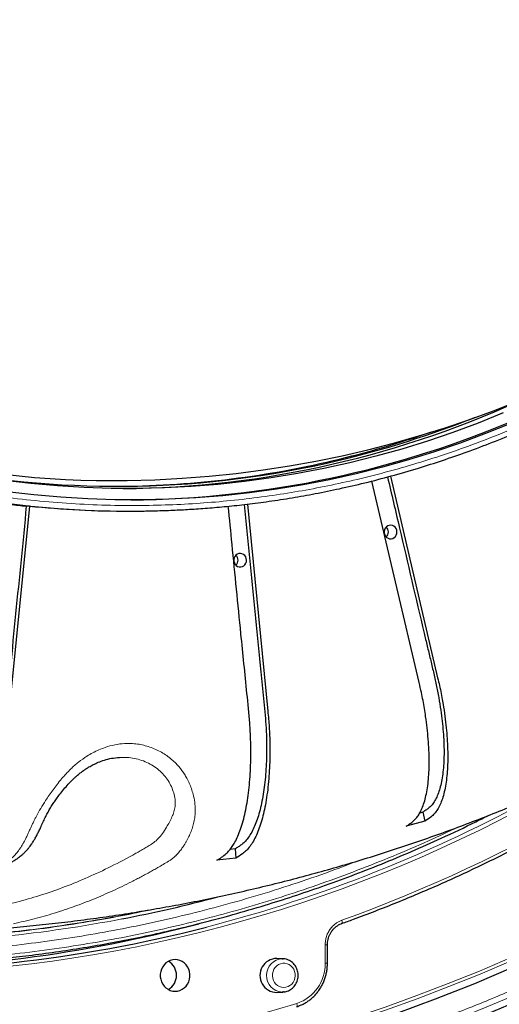
# Model space of a CAD drawing. Units: millimetres. Extents: x 21 to 201, y 9 to 287.
# Drawn here: x 146 to 152, y 86 to 98 of the extents above; entities that cross this region are included whole.
import ezdxf

# ---------------------------------------------------------------- set-up
doc = ezdxf.new("R2010")
doc.units = ezdxf.units.MM

msp = doc.modelspace()

# ---------------------------------------------------------------- linework, layer by layer
at = {"color": 7, "linetype": 'Continuous', "lineweight": 25}
for p, q in [((151.310112, 89.659156), (150.713714, 92.20469)), ((150.948277, 92.266449), (151.544569, 89.721364)), ((149.14074, 91.912677), (149.398734, 89.300499)), ((146.387472, 91.888713), (146.129191, 89.27362)), ((146.387472, 91.888713), (146.348384, 91.888713)), ((147.643807, 91.824794), (147.668237, 91.824794)), ((151.356411, 88.021937), (151.317808, 88.011694)), ((151.356411, 88.021937), (151.383041, 87.908274)), ((151.383041, 87.908274), (151.148584, 87.846066)), ((148.984449, 87.55864), (148.921615, 87.551612)), ((148.984449, 87.55864), (148.995956, 87.44214)), ((148.995956, 87.44214), (148.755644, 87.415261)), ((150.151664, 86.114412), (150.151664, 86.346069)), ((149.591358, 86.171759), (149.513021, 86.175762)), ((149.581882, 86.172001), (149.591358, 86.171759)), ((149.513021, 85.747684), (149.591358, 85.751686))]:
    msp.add_line(p, q, dxfattribs=at)
at = {"color": 8, "linetype": 'Continuous', "lineweight": 18}
for p, q in [((150.123465, 86.114412), (150.123465, 86.346069)), ((150.123465, 86.346069), (150.151664, 86.346069)), ((150.123465, 86.114412), (150.151664, 86.114412))]:
    msp.add_line(p, q, dxfattribs=at)
at = {"color": 7, "linetype": 'Continuous', "lineweight": 25, "flags": 128}
for points in [[(152.371906, 93.065775), (152.056084, 92.938442), (151.737239, 92.81995), (151.415588, 92.710381), (151.091352, 92.60981), (150.764753, 92.518305), (150.436016, 92.43593), (150.105364, 92.362741), (149.773026, 92.298787), (149.439228, 92.244114), (149.1042, 92.198757), (148.768171, 92.162749), (148.431372, 92.136115), (148.094032, 92.118871), (147.756384, 92.111031), (147.418659, 92.112599), (147.081089, 92.123575), (146.743904, 92.14395), (146.407335, 92.173712), (146.071614, 92.212839)], [(152.469966, 92.932859), (152.150858, 92.8042), (151.828694, 92.684476), (151.503696, 92.573766), (151.176086, 92.472148), (150.846089, 92.379692), (150.513931, 92.296459), (150.179839, 92.222508), (149.844042, 92.157889), (149.506771, 92.102647), (149.168257, 92.056818), (148.828731, 92.020436), (148.488427, 91.993524), (148.147577, 91.976101), (147.806416, 91.968179), (147.465177, 91.969764), (147.124093, 91.980853), (146.783399, 92.001441), (146.443329, 92.031512), (146.104114, 92.071046)], [(150.932317, 91.645553), (150.913308, 91.638311), (150.89659, 91.626265), (150.883212, 91.610173), (150.874014, 91.591046), (150.869576, 91.570086), (150.870174, 91.54861), (150.875773, 91.527967), (150.886021, 91.509454), (150.900272, 91.494235), (150.917633, 91.483266), (150.937011, 91.477235), (150.95719, 91.476523), (150.976901, 91.481173), (150.994906, 91.490894), (151.010074, 91.505075), (151.021452, 91.522824), (151.028324, 91.543027), (151.030259, 91.564414), (151.027136, 91.585641), (151.01915, 91.605374), (151.006803, 91.622374), (150.990872, 91.635573), (150.972356, 91.64414), (150.95242, 91.647538), (150.932317, 91.645553)], [(149.032591, 91.289083), (149.013582, 91.28184), (148.996864, 91.269794), (148.983486, 91.253702), (148.974288, 91.234576), (148.969849, 91.213615), (148.970448, 91.192139), (148.976047, 91.171496), (148.986295, 91.152984), (149.000546, 91.137764), (149.017906, 91.126795), (149.037285, 91.120765), (149.057464, 91.120052), (149.077175, 91.124703), (149.09518, 91.134424), (149.110348, 91.148604), (149.121726, 91.166353), (149.128598, 91.186556), (149.130533, 91.207943), (149.12741, 91.22917), (149.119424, 91.248903), (149.107077, 91.265903), (149.091145, 91.279102), (149.07263, 91.287669), (149.052694, 91.291067), (149.032591, 91.289083)], [(148.228067, 85.761723), (148.259001, 85.764451), (148.289091, 85.772559), (148.317516, 85.785828), (148.343501, 85.803895), (148.366338, 85.826267), (148.385403, 85.852333), (148.400176, 85.881384), (148.410255, 85.912626), (148.415364, 85.945207), (148.415364, 85.978239), (148.410255, 86.01082), (148.400176, 86.042062), (148.385403, 86.071112), (148.366338, 86.097179), (148.343501, 86.119551), (148.317516, 86.137618), (148.289091, 86.150886), (148.259001, 86.158995), (148.228067, 86.161723), (148.197134, 86.158995), (148.167044, 86.150886), (148.138618, 86.137618), (148.112633, 86.119551), (148.089796, 86.097179), (148.070731, 86.071112), (148.055958, 86.042062), (148.04588, 86.01082), (148.040771, 85.978239), (148.040771, 85.945207), (148.04588, 85.912626), (148.055958, 85.881384), (148.070731, 85.852333), (148.089796, 85.826267), (148.112633, 85.803895), (148.138618, 85.785828), (148.167044, 85.772559), (148.197134, 85.764451), (148.228067, 85.761723)], [(149.603703, 85.75273), (149.597781, 85.752126), (149.579359, 85.751461)]]:
    msp.add_lwpolyline(points, dxfattribs=at)
at = {"color": 8, "linetype": 'Continuous', "lineweight": 18, "flags": 128}
for points in [[(147.785056, 91.825345), (147.783157, 91.825327), (147.438404, 91.826928), (147.093808, 91.838132), (146.749605, 91.858932), (146.406032, 91.889313), (146.063324, 91.929254)], [(150.333345, 86.617028), (150.334202, 86.617432), (150.336288, 86.619659), (150.337692, 86.623368), (150.338358, 86.628414), (150.338259, 86.634597), (150.337401, 86.641675), (150.335816, 86.64937), (150.333567, 86.65738)], [(149.601084, 85.808578), (149.628319, 85.811346), (149.65457, 85.819548), (149.678887, 85.83289), (149.700393, 85.850887), (149.718309, 85.87289), (149.731988, 85.898104), (149.740937, 85.925618), (149.74483, 85.954436), (149.743528, 85.983518), (149.737078, 86.011811), (149.725713, 86.038295), (149.709843, 86.062011), (149.690043, 86.082102), (149.667027, 86.097843), (149.641628, 86.108664), (149.614764, 86.114174), (149.587405, 86.114174), (149.560541, 86.108664), (149.535142, 86.097843), (149.512126, 86.082102), (149.492326, 86.062011), (149.476456, 86.038295), (149.465091, 86.011811), (149.458641, 85.983518), (149.457339, 85.954436), (149.461232, 85.925618), (149.47018, 85.898104), (149.48386, 85.87289), (149.501776, 85.850887), (149.523282, 85.83289), (149.547599, 85.819548), (149.57385, 85.811346), (149.601084, 85.808578)], [(149.765493, 85.607441), (149.767415, 85.599322), (149.768686, 85.591522), (149.769255, 85.584348), (149.769101, 85.578081), (149.76823, 85.572967), (149.766675, 85.569207), (149.764497, 85.56695), (149.763456, 85.566484)]]:
    msp.add_lwpolyline(points, dxfattribs=at)
at = {"color": 7, "linetype": 'Continuous', "lineweight": 25}
for centre, radius, start, end in [((143.842497, 105.839079), 22, 196.9901796, 57), ((147.414164, 105.839079), 13.628571, 270.8780305, 89.1219695), ((147.568569, 104.61915), 12.651868, 270.4513655, 316.2859266), ((147.45343, 104.391401), 12.180473, 241.5158418, 270.7977024), ((147.484627, 104.357066), 12.246638, 270.4018348, 295.294606), ((147.457248, 104.433108), 12.298461, 283.2862069, 291.7796333), ((147.406827, 104.404332), 12.268569, 283.2797685, 289.324276), ((143.842497, 105.839079), 21.58461, 277.3137389, 322.6862611), ((147.497489, 104.255761), 12.116614, 259.1179957, 283.29374), ((147.43702, 104.268845), 12.129769, 270.1459114, 283.2879712), ((147.606611, 104.225662), 12.400946, 263.2391414, 264.1766249), ((147.64393, 104.205885), 12.381091, 264.1754837, 269.9994286), ((150.833805, 91.561871), 0.089131, 314.2537482, 45.7462518), ((148.934079, 91.2054), 0.089131, 314.2537482, 45.7462518), ((144.27231, 103.711128), 17.349594, 280.9006403, 285.0216878), ((144.241668, 103.571404), 17.555048, 268.126249, 284.4596346), ((144.058455, 103.586448), 17.551674, 270.0127701, 284.7521729), ((148.040732, 85.961723), 0.205158, 299.7589629, 60.2410371), ((149.512786, 85.961723), 0.214039, 89.9370492, 270.0629508)]:
    msp.add_arc(centre, radius, start, end, dxfattribs=at)
at = {"color": 8, "linetype": 'Continuous', "lineweight": 18}
for centre, radius, start, end in [((143.842497, 105.839079), 21.499828, 197.3978939, 57), ((143.842497, 105.839079), 21.461374, 197.4300648, 57), ((143.842497, 105.839079), 21.916443, 277.2980751, 322.7019249), ((143.982665, 104.266778), 18.719638, 289.8320476, 310.7530223), ((144.216886, 103.797758), 17.825928, 272.7170876, 300.5147055), ((144.139166, 103.945381), 17.942774, 284.4783929, 298.8891392), ((144.292814, 103.597881), 17.234513, 270.9201759, 280.9048995), ((149.592366, 85.961661), 0.210602, 92.8535624, 266.4592157), ((149.599425, 86.104569), 0.524133, 288.472148, 1.0760236), ((144.220247, 103.591433), 18.819503, 282.748098, 287.1368015)]:
    msp.add_arc(centre, radius, start, end, dxfattribs=at)
for points, knots in [([(150.528458, 92.226724), (150.405443, 92.198839), (150.159473, 92.143084), (149.787834, 92.073828), (149.410941, 92.014609), (149.028334, 91.966807), (148.640368, 91.930668), (148.248127, 91.906653), (147.838146, 91.894685), (147.410745, 91.896796), (146.966175, 91.914974), (146.518718, 91.949519), (146.068906, 92.000901), (145.625448, 92.068149), (145.189362, 92.150426), (144.761031, 92.247062), (144.333737, 92.35948), (143.908014, 92.487782), (143.484435, 92.632147), (143.064223, 92.792311), (142.647911, 92.968226), (142.236072, 93.159918), (141.829938, 93.366916), (141.430007, 93.589018), (141.036819, 93.826096), (140.651556, 94.077479), (140.274649, 94.342818), (139.906571, 94.621842), (139.548402, 94.913703), (139.200475, 95.217929), (138.863167, 95.534122), (138.537411, 95.861301), (138.223421, 96.198898), (137.921458, 96.546416), (137.632274, 96.902793), (137.355954, 97.267398), (137.092632, 97.63967), (136.846145, 98.013541), (136.615911, 98.387964), (136.401385, 98.762004), (136.199487, 99.140297), (136.010301, 99.521878), (135.83371, 99.906196), (135.669651, 100.29288), (135.51316, 100.693647), (135.365308, 101.108544), (135.227691, 101.536536), (135.104479, 101.964278), (134.995313, 102.391202), (134.902011, 102.807797), (134.823112, 103.214082), (134.757434, 103.609431), (134.701947, 104.010545), (134.656985, 104.41769), (134.623037, 104.830557), (134.600468, 105.24797), (134.589223, 105.684264), (134.591206, 106.139094), (134.608288, 106.612196), (134.640749, 107.088369), (134.689033, 107.56705), (134.752225, 108.038967), (134.82954, 108.50304), (134.920348, 108.958861), (135.025986, 109.413578), (135.146551, 109.866622), (135.28221, 110.317386), (135.432715, 110.764566), (135.59802, 111.207596), (135.778152, 111.645866), (135.972667, 112.078065), (136.181374, 112.503663), (136.404155, 112.922085), (136.640377, 113.332073), (136.889714, 113.733169), (137.151911, 114.124869), (137.426171, 114.506025), (137.71205, 114.876281), (138.009174, 115.235236), (138.316622, 115.581899), (138.63386, 115.916041), (138.96042, 116.237382), (139.295304, 116.545126), (139.637921, 116.839179), (139.987742, 117.119401), (140.339066, 117.381706), (140.690908, 117.626717), (141.042391, 117.85501), (141.397871, 118.069866), (141.756439, 118.271194), (142.117579, 118.459117), (142.480944, 118.633705), (142.857541, 118.800243), (143.24742, 118.957568), (143.649584, 119.104073), (144.051569, 119.234982), (144.452585, 119.351925), (144.722094, 119.418261), (144.856875, 119.451435)], [0, 0, 0, 0, 0.009166833, 0.018329046, 0.027494244, 0.036932513, 0.046403382, 0.05587618, 0.065564962, 0.076292646, 0.087022685, 0.097986378, 0.108985915, 0.11999016, 0.130628877, 0.141260894, 0.151898099, 0.162704989, 0.173504882, 0.184310237, 0.195232227, 0.20614701, 0.217067448, 0.228047911, 0.239021059, 0.249999962, 0.260980425, 0.271953573, 0.282932476, 0.293854466, 0.304769248, 0.315689686, 0.326496577, 0.33729647, 0.348101825, 0.358740542, 0.369372559, 0.380009763, 0.390015552, 0.400015095, 0.410018283, 0.41980806, 0.429560294, 0.439314703, 0.448862609, 0.459280778, 0.469701027, 0.479839602, 0.489918096, 0.500000001, 0.50916721, 0.518329445, 0.52749431, 0.536932513, 0.546403382, 0.55587618, 0.565564962, 0.576292646, 0.587022685, 0.597986378, 0.608985915, 0.61999016, 0.630628877, 0.641260894, 0.651898099, 0.662704989, 0.673504882, 0.684310237, 0.695232227, 0.70614701, 0.717067448, 0.728047911, 0.739021059, 0.749999962, 0.760980425, 0.771953573, 0.782932476, 0.793854466, 0.804769248, 0.815689686, 0.826496577, 0.83729647, 0.848101825, 0.858740542, 0.869372559, 0.880009763, 0.890015552, 0.900015095, 0.910018283, 0.91980806, 0.929560294, 0.939314703, 0.948862609, 0.959280778, 0.969701027, 0.979839241, 0.9899177, 1, 1, 1, 1]), ([(127.973309, 115.23366), (127.91959, 115.128557), (127.778835, 114.853168), (127.567378, 114.399085), (127.337428, 113.873015), (127.122951, 113.340151), (126.932042, 112.824941), (126.762814, 112.328729), (126.613268, 111.852797), (126.475165, 111.372946), (126.349218, 110.891919), (126.235303, 110.410196), (126.133333, 109.928234), (126.042753, 109.443683), (125.961035, 108.940999), (125.889557, 108.420365), (125.829813, 107.882018), (125.784174, 107.343986), (125.752628, 106.809255), (125.734803, 106.278322), (125.730398, 105.749687), (125.739252, 105.225403), (125.761254, 104.69849), (125.796681, 104.169388), (125.846141, 103.636483), (125.908458, 103.110966), (125.983067, 102.5932), (126.069924, 102.081139), (126.167955, 101.579369), (126.276398, 101.088133), (126.394552, 100.60765), (126.52469, 100.128148), (126.667799, 99.646965), (126.824214, 99.164627), (126.993426, 98.68385), (127.175916, 98.203817), (127.365384, 97.740872), (127.560688, 97.294963), (127.758831, 96.869653), (127.968301, 96.44599), (128.189233, 96.024369), (128.421755, 95.605304), (128.663992, 95.192394), (128.929205, 94.764235), (129.218987, 94.322459), (129.535028, 93.868923), (129.864059, 93.424), (130.206772, 92.987007), (130.563054, 92.558561), (130.931846, 92.140284), (131.313321, 91.732109), (131.707212, 91.334557), (132.11329, 90.94821), (132.530297, 90.574378), (132.958241, 90.21309), (133.396755, 89.864799), (133.84513, 89.5302), (134.30267, 89.209814), (134.768887, 88.903929), (135.243331, 88.612899), (135.725284, 88.337154), (136.21383, 88.077095), (136.708432, 87.832895), (137.209091, 87.604517), (137.693248, 87.401392), (138.159531, 87.221295), (138.606761, 87.062153), (139.057674, 86.915187), (139.509691, 86.781157), (139.962362, 86.659931), (140.415259, 86.551417), (140.870588, 86.455024), (141.342956, 86.368061), (141.832193, 86.291996), (142.338073, 86.228417), (142.843658, 86.17985), (143.34614, 86.146279), (143.845054, 86.12731), (144.341809, 86.122623), (144.834474, 86.132045), (145.329611, 86.155459), (145.826804, 86.193156), (146.327571, 86.245806), (146.821412, 86.312067), (147.307916, 86.391669), (147.789251, 86.483342), (148.10801, 86.555842), (148.267431, 86.592101)], [0, 0, 0, 0, 0.007965193, 0.020870257, 0.033731382, 0.046590277, 0.059458076, 0.070598252, 0.081731623, 0.092865414, 0.104006849, 0.114973612, 0.125933896, 0.136894594, 0.147862597, 0.159895006, 0.171920769, 0.183948992, 0.195857086, 0.207587591, 0.219315593, 0.231049539, 0.242494637, 0.254426922, 0.266360786, 0.278142456, 0.289687825, 0.301231384, 0.312781185, 0.323804885, 0.334823603, 0.34584434, 0.357030343, 0.368422224, 0.379811861, 0.391206988, 0.402894186, 0.413425962, 0.423957943, 0.434496244, 0.445295529, 0.456094623, 0.466894051, 0.477700406, 0.49023306, 0.502758537, 0.515287126, 0.527922819, 0.540648501, 0.553372036, 0.566104207, 0.578970621, 0.591829239, 0.604691195, 0.617596255, 0.630526187, 0.643453847, 0.656390549, 0.669325858, 0.682253239, 0.695184007, 0.708089071, 0.720950196, 0.733809092, 0.746676891, 0.757817066, 0.768950437, 0.780084229, 0.791225663, 0.802192426, 0.813152711, 0.824113408, 0.835081411, 0.84711382, 0.859139583, 0.871167806, 0.8830759, 0.894806405, 0.906534408, 0.918268353, 0.929713452, 0.941645736, 0.9535796, 0.965361448, 0.976907047, 0.988450548, 1, 1, 1, 1]), ([(148.245447, 86.697626), (148.094126, 86.66315), (147.791554, 86.594216), (147.334787, 86.506285), (146.874004, 86.429392), (146.406298, 86.364469), (145.932031, 86.31176), (145.453701, 86.271998), (144.970421, 86.24528), (144.498682, 86.232439), (144.038918, 86.232355), (143.595409, 86.243653), (143.148534, 86.266507), (142.69857, 86.301214), (142.245902, 86.348112), (141.794361, 86.406916), (141.320249, 86.481348), (140.824277, 86.573624), (140.307309, 86.686144), (139.792175, 86.814744), (139.278007, 86.959799), (138.765376, 87.121464), (138.2561, 87.299401), (137.750048, 87.493749), (137.247776, 87.704472), (136.749872, 87.931594), (136.257975, 88.174458), (135.772106, 88.433086), (135.292802, 88.707315), (134.82095, 88.996757), (134.357284, 89.300964), (133.902254, 89.619588), (133.456347, 89.952347), (133.020231, 90.298733), (132.59463, 90.658036), (132.179915, 91.029813), (131.776056, 91.41405), (131.400521, 91.793072), (131.052002, 92.164629), (130.729241, 92.526718), (130.415244, 92.897456), (130.11174, 93.274692), (129.818805, 93.657935), (129.536543, 94.046738), (129.263524, 94.442969), (128.991332, 94.859506), (128.72128, 95.296805), (128.454807, 95.755315), (128.201173, 96.219851), (127.961546, 96.687715), (127.735785, 97.158293), (127.523029, 97.632802), (127.323941, 98.10932), (127.135666, 98.594088), (126.958627, 99.086833), (126.792734, 99.589284), (126.641347, 100.090825), (126.504102, 100.590879), (126.380149, 101.091268), (126.270332, 101.587379), (126.174061, 102.078654), (126.090789, 102.564579), (126.018705, 103.05498), (125.95765, 103.552698), (125.908132, 104.057408), (125.870765, 104.566436), (125.845659, 105.080732), (125.833592, 105.582746), (125.833513, 106.072016), (125.844129, 106.543989), (125.865606, 107.019544), (125.898219, 107.498385), (125.942289, 107.980105), (125.997546, 108.460624), (126.06749, 108.965163), (126.154201, 109.492965), (126.259935, 110.043112), (126.380779, 110.591306), (126.517087, 111.138472), (126.669002, 111.684003), (126.83621, 112.225962), (127.018829, 112.764496), (127.216877, 113.298983), (127.430174, 113.828915), (127.65887, 114.352106), (127.868885, 114.803131), (128.008569, 115.076436), (128.061698, 115.180387)], [0, 0, 0, 0, 0.0110245313, 0.0220438184, 0.0330648624, 0.0442511393, 0.0556435289, 0.0670336771, 0.078429318, 0.0901170376, 0.1006492837, 0.1111817384, 0.1217205151, 0.1325202813, 0.1433198581, 0.154119772, 0.1649266145, 0.1774598262, 0.1899858642, 0.2025150178, 0.2151512767, 0.2278775277, 0.2406016337, 0.2533343791, 0.2662013657, 0.2790605599, 0.2919230953, 0.3048287336, 0.3177592428, 0.3306874837, 0.343624769, 0.356560654, 0.3694886146, 0.3824199644, 0.3953256072, 0.4081873064, 0.4210467794, 0.433915159, 0.4450558305, 0.4561896997, 0.4673239913, 0.4784659291, 0.4894331803, 0.5003939549, 0.5113551452, 0.522323643, 0.5343565878, 0.5463828895, 0.5584116535, 0.5703202823, 0.5820513104, 0.5937798394, 0.6055143141, 0.6169599231, 0.6288927415, 0.6408271424, 0.6526093411, 0.6641552252, 0.6756993032, 0.6872496251, 0.6982738159, 0.7092930272, 0.7203142608, 0.7315007655, 0.742893155, 0.7542833033, 0.7656789441, 0.7773666638, 0.7878989099, 0.7984313645, 0.8089701412, 0.8197699074, 0.8305694843, 0.8413693982, 0.8521762407, 0.8647094524, 0.8772354903, 0.889764644, 0.9024009028, 0.9151271539, 0.9278512598, 0.9405840053, 0.9534509919, 0.966310186, 0.9791727214, 0.9920783597, 1, 1, 1, 1]), ([(158.209753, 97.524947), (158.126154, 97.407058), (157.952282, 97.161869), (157.673104, 96.80202), (157.376207, 96.442885), (157.068698, 96.09627), (156.751477, 95.762116), (156.424913, 95.440777), (156.090029, 95.133033), (155.747412, 94.83898), (155.397591, 94.558758), (155.046267, 94.296452), (154.694425, 94.051442), (154.342942, 93.823149), (153.987463, 93.608293), (153.628894, 93.406965), (153.267754, 93.219042), (152.904389, 93.044454), (152.527792, 92.877916), (152.137913, 92.72059), (151.73575, 92.574086), (151.333764, 92.443177), (150.932748, 92.326234), (150.663239, 92.259898), (150.528458, 92.226724)], [0, 0, 0, 0, 0.044522413, 0.092598313, 0.140642489, 0.188711558, 0.236280819, 0.283819278, 0.33138178, 0.37821078, 0.425010292, 0.471832638, 0.515875644, 0.559891163, 0.603922722, 0.6470149, 0.689941823, 0.732878322, 0.774905845, 0.820764051, 0.866631411, 0.911257322, 0.955620209, 1, 1, 1, 1]), ([(161.22008, 92.601831), (161.098538, 92.444846), (160.855522, 92.130965), (160.474912, 91.672979), (160.081989, 91.223835), (159.674666, 90.783591), (159.253414, 90.352586), (158.819204, 89.932298), (158.372186, 89.522956), (157.905139, 89.118501), (157.417706, 88.7202), (156.910527, 88.329983), (156.39124, 87.954128), (155.860293, 87.593086), (155.318446, 87.247522), (154.774959, 86.923009), (154.230893, 86.618975), (153.687212, 86.3349), (153.136099, 86.066387), (152.578567, 85.813825), (152.015177, 85.577356), (151.446005, 85.356974), (150.872431, 85.153139), (150.286209, 84.96297), (149.687624, 84.787375), (149.076383, 84.6272), (148.463754, 84.485332), (147.850332, 84.36203), (147.23564, 84.255366), (146.823587, 84.199145), (146.617499, 84.171027)], [0, 0, 0, 0, 0.034405397, 0.068791365, 0.103183483, 0.137816907, 0.172721343, 0.207617573, 0.24253234, 0.277752883, 0.314677689, 0.351607588, 0.388639243, 0.425756771, 0.462866296, 0.499999975, 0.53544313, 0.570865674, 0.606295579, 0.641673437, 0.676927094, 0.712172268, 0.747436514, 0.78240737, 0.818966563, 0.855530727, 0.891900786, 0.92793201, 0.963955277, 1, 1, 1, 1]), ([(144.337292, 86.614732), (144.42346, 86.635998), (144.594421, 86.678191), (144.848205, 86.760595), (145.069701, 86.844947), (145.259786, 86.927034), (145.413139, 86.999235), (145.532675, 87.059901), (145.601268, 87.096396), (145.625935, 87.109725), (145.632701, 87.113393), (145.639462, 87.117069), (145.64622, 87.120754), (145.652973, 87.124449), (145.659722, 87.128152), (145.691925, 87.145878), (145.747845, 87.177275), (145.825708, 87.222539), (145.898357, 87.266144), (145.965864, 87.307843), (146.028386, 87.347484), (146.083318, 87.382137), (146.130982, 87.414608), (146.171571, 87.447502), (146.208018, 87.483984), (146.239162, 87.521768), (146.265439, 87.558373), (146.286575, 87.591161), (146.301551, 87.616489), (146.310206, 87.631918), (146.313739, 87.638355), (146.315241, 87.641116), (146.315892, 87.642317), (146.316176, 87.642843), (146.316301, 87.643073), (146.316361, 87.643184), (146.321545, 87.652784), (146.330437, 87.669753), (146.341558, 87.692074), (146.348559, 87.706614), (146.355175, 87.720589), (146.365555, 87.74248), (146.381043, 87.77609), (146.399596, 87.816557), (146.418546, 87.857263), (146.437557, 87.897199), (146.456624, 87.936011), (146.485904, 87.993147), (146.529132, 88.070863), (146.584343, 88.160175), (146.637171, 88.239203), (146.685309, 88.307117), (146.736673, 88.375274), (146.791112, 88.442592), (146.848754, 88.507709), (146.919776, 88.580385), (147.006644, 88.657193), (147.100963, 88.724459), (147.187824, 88.774235), (147.265091, 88.810931), (147.357881, 88.847085), (147.465785, 88.87692), (147.575385, 88.891394), (147.670639, 88.892243), (147.752132, 88.884668), (147.831782, 88.869102), (147.909149, 88.846269), (147.983718, 88.816565), (148.05517, 88.78065), (148.122662, 88.738795), (148.184914, 88.69097), (148.236623, 88.64247), (148.279278, 88.595175), (148.314378, 88.55035), (148.346691, 88.502504), (148.378195, 88.448288), (148.407826, 88.387351), (148.434336, 88.319616), (148.458861, 88.239371), (148.477435, 88.148364), (148.484199, 88.055324), (148.479818, 87.972032), (148.467361, 87.898145), (148.448051, 87.828077), (148.422968, 87.760963), (148.398016, 87.707411), (148.376119, 87.66568), (148.358712, 87.634821), (148.3409, 87.605581), (148.323607, 87.579344), (148.306441, 87.55524), (148.288576, 87.531719), (148.273838, 87.513914), (148.262729, 87.501342), (148.256412, 87.49441), (148.249828, 87.487423), (148.242974, 87.480403), (148.235847, 87.473374), (148.225507, 87.463585), (148.210237, 87.45007), (148.188219, 87.432465), (148.14956, 87.404938), (148.094344, 87.37227), (148.030127, 87.335378), (147.969686, 87.300894), (147.913768, 87.269588), (147.856589, 87.238242), (147.798108, 87.206877), (147.738316, 87.175534), (147.619041, 87.114492), (147.439136, 87.027895), (147.197333, 86.923259), (146.951123, 86.82873), (146.700581, 86.745203), (146.445828, 86.672109), (146.274403, 86.63395), (146.188071, 86.614732)], [0, 0, 0, 0, 0.047828523, 0.094895049, 0.141190633, 0.171319694, 0.201107267, 0.227036326, 0.238360573, 0.239628429, 0.240895632, 0.242162182, 0.243428078, 0.244693321, 0.245957909, 0.247221844, 0.262797242, 0.277408729, 0.291056785, 0.303745366, 0.315513028, 0.326397674, 0.334823221, 0.342541805, 0.349542416, 0.355838175, 0.360806146, 0.365244112, 0.368713838, 0.370111711, 0.370701863, 0.370956708, 0.371067907, 0.371116653, 0.371138067, 0.371147482, 0.371154877, 0.374446672, 0.376857714, 0.378378628, 0.379032825, 0.381205414, 0.385073064, 0.388949555, 0.392652633, 0.396163868, 0.399482771, 0.402609917, 0.410494887, 0.418332506, 0.423625204, 0.428860103, 0.434051063, 0.439455339, 0.444694649, 0.449798837, 0.457761226, 0.465517886, 0.470718586, 0.476025149, 0.48124222, 0.489170439, 0.496947464, 0.502155878, 0.507387571, 0.512697788, 0.517868686, 0.523096349, 0.528421128, 0.53362659, 0.538829245, 0.544072812, 0.547874931, 0.551753053, 0.555729328, 0.559819282, 0.564881021, 0.570123345, 0.575565476, 0.583448902, 0.591269688, 0.597576604, 0.603771736, 0.610000377, 0.616250909, 0.62277504, 0.626290759, 0.629790101, 0.633286255, 0.636783618, 0.639753017, 0.642972204, 0.646809136, 0.647916684, 0.649067, 0.650260201, 0.651496419, 0.6527758, 0.654098509, 0.65703605, 0.660899352, 0.665693375, 0.677178116, 0.689271143, 0.698616214, 0.708157637, 0.717913114, 0.727883937, 0.738070138, 0.748471741, 0.78879231, 0.829760545, 0.871371364, 0.913619122, 0.956497603, 1, 1, 1, 1]), ([(147.525743, 88.715295), (147.557362, 88.715841), (147.621112, 88.716942), (147.714825, 88.703508), (147.80578, 88.679257), (147.891568, 88.643366), (147.971025, 88.596957), (148.042269, 88.540605), (148.103653, 88.475745), (148.153377, 88.403581), (148.191189, 88.325987), (148.218165, 88.245592), (148.231645, 88.167091), (148.230343, 88.093625), (148.214402, 88.027167), (148.188778, 87.962101), (148.155608, 87.897814), (148.11492, 87.824633), (148.068355, 87.751146), (148.014886, 87.68676), (147.959167, 87.638477), (147.90232, 87.601585), (147.845247, 87.568843), (147.788204, 87.535898), (147.645501, 87.454865), (147.426114, 87.338282), (147.129275, 87.199238), (146.841136, 87.080957), (146.552235, 86.9795), (146.262669, 86.893343), (146.069151, 86.849892), (145.972369, 86.828161)], [0, 0, 0, 0, 0.0128805185, 0.0259693987, 0.0389568671, 0.0520868016, 0.0651807522, 0.0782733988, 0.0915768375, 0.1049363096, 0.1186714832, 0.1329039617, 0.1469123486, 0.1608518336, 0.1748542572, 0.1893458788, 0.204575656, 0.2204650131, 0.2411035851, 0.2618112491, 0.2826857396, 0.3034960898, 0.3242903113, 0.3450837438, 0.3658768305, 0.4802408931, 0.5842219906, 0.6881831116, 0.7921025905, 0.8960254585, 1, 1, 1, 1]), ([(148.267431, 86.592101), (148.419098, 86.629114), (148.72236, 86.703123), (149.173725, 86.829552), (149.624346, 86.967849), (150.076486, 87.120211), (150.529766, 87.286575), (150.981432, 87.466929), (151.40644, 87.648739), (151.678335, 87.776541), (151.8031, 87.835185)], [0, 0, 0, 0, 0.125146805, 0.250234064, 0.37534125, 0.502324125, 0.631646741, 0.760943882, 0.890303341, 1, 1, 1, 1]), ([(150.555223, 87.414451), (150.413067, 87.360364), (150.115176, 87.247024), (149.659333, 87.092188), (149.189475, 86.946083), (148.7194, 86.813488), (148.403459, 86.736253), (148.245447, 86.697626)], [0, 0, 0, 0, 0.18809907, 0.394165669, 0.596100195, 0.797998037, 1, 1, 1, 1]), ([(144.711615, 86.410274), (144.877838, 86.415589), (145.210132, 86.426213), (145.707719, 86.460488), (146.2042, 86.508201), (146.701597, 86.570843), (147.165095, 86.643155), (147.593292, 86.72079), (147.854018, 86.77605), (147.983598, 86.803515)], [0, 0, 0, 0, 0.1512997075, 0.3024625478, 0.453601384, 0.6048291328, 0.7581233637, 0.8797877676, 1, 1, 1, 1]), ([(147.815329, 86.7745), (147.769515, 86.7645), (147.557356, 86.718191), (147.178084, 86.65083), (146.682868, 86.5735), (146.192652, 86.512409), (145.706101, 86.465775), (145.218452, 86.43211), (144.892793, 86.421401), (144.729888, 86.416043)], [0, 0, 0, 0, 0.0451474808, 0.2090753451, 0.3710929256, 0.5283265672, 0.685480407, 0.8426672924, 1, 1, 1, 1]), ([(150.123465, 86.346069), (150.12433, 86.364537), (150.126059, 86.401474), (150.13956, 86.455343), (150.160901, 86.506033), (150.189939, 86.552324), (150.226012, 86.592451), (150.272903, 86.630766), (150.311287, 86.647606), (150.333567, 86.65738)], [0, 0, 0, 0, 0.135444004, 0.270887891, 0.406332551, 0.541777177, 0.677209869, 0.812642624, 1, 1, 1, 1])]:
    msp.add_open_spline(points, degree=3, knots=knots, dxfattribs=at)
at = {"color": 7, "linetype": 'Continuous', "lineweight": 25}
for points, knots in [([(147.668237, 91.824794), (147.6866, 91.8249), (147.7287, 91.825144), (147.798573, 91.826301), (147.883608, 91.827835), (147.98138, 91.829917), (148.089428, 91.833059), (148.233485, 91.838582), (148.416245, 91.847971), (148.641379, 91.863495), (148.883824, 91.884828), (149.143419, 91.913003), (149.419953, 91.949119), (149.707093, 91.993408), (150.003948, 92.046464), (150.309616, 92.108829), (150.629124, 92.182599), (150.962027, 92.268942), (151.289258, 92.363696), (151.609311, 92.465808), (151.920789, 92.574082), (152.239481, 92.694441), (152.561228, 92.826102), (152.914571, 92.982198), (153.294398, 93.164569), (153.698103, 93.376407), (154.11035, 93.611634), (154.529395, 93.871933), (154.953259, 94.158902), (155.363902, 94.460845), (155.760943, 94.777006), (156.144039, 95.106627), (156.512882, 95.448945), (156.867201, 95.803199), (157.206755, 96.168631), (157.531355, 96.544474), (157.840777, 96.930011), (158.135088, 97.324358), (158.413419, 97.727287), (158.645082, 98.084614), (158.77817, 98.311306), (158.828838, 98.397609)], [0, 0, 0, 0, 0.0039885575, 0.0091440093, 0.0154751719, 0.0229729143, 0.0311701863, 0.0398376575, 0.0554574105, 0.0724042062, 0.0906780265, 0.1102788517, 0.1312066603, 0.1534614293, 0.1756599202, 0.1990380169, 0.2235956963, 0.2493329342, 0.2762497045, 0.3000133738, 0.3246262068, 0.3500881865, 0.3762159441, 0.4023037482, 0.4362996641, 0.4701073615, 0.503726844, 0.541701817, 0.5794337651, 0.6169226944, 0.6541686115, 0.6911715234, 0.7279314371, 0.7644483602, 0.8007223002, 0.8367532651, 0.8725412628, 0.9080863018, 0.9433883903, 0.9784475369, 1, 1, 1, 1]), ([(150.911341, 92.257267), (150.961963, 92.041471), (151.116251, 91.383759), (151.28139, 90.671709), (151.412425, 90.120909), (151.452178, 89.957524), (151.490851, 89.794102), (151.527001, 89.631305), (151.559073, 89.469732), (151.584127, 89.316332), (151.602335, 89.172178), (151.615353, 89.03698), (151.62335, 88.906633), (151.62607, 88.782344), (151.62327, 88.665194), (151.615257, 88.555546), (151.602103, 88.454386), (151.583996, 88.363173), (151.561011, 88.282572), (151.533535, 88.212548), (151.501671, 88.153141), (151.467178, 88.106749), (151.430595, 88.072934), (151.393685, 88.046864), (151.368836, 88.030246), (151.356411, 88.021937)], [0, 0, 0, 0, 0.128057908, 0.390300774, 0.422537404, 0.454922636, 0.487287536, 0.519503963, 0.551545747, 0.583552757, 0.612183507, 0.640911547, 0.669625952, 0.698238044, 0.726910259, 0.755688785, 0.784467308, 0.813139521, 0.841292948, 0.86954699, 0.89780103, 0.925954455, 0.950616444, 0.97530683, 1, 1, 1, 1]), ([(149.101973, 91.909426), (149.124203, 91.685006), (149.191298, 91.007636), (149.262007, 90.274571), (149.319752, 89.710019), (149.337766, 89.542555), (149.354694, 89.375053), (149.369182, 89.208191), (149.379755, 89.042583), (149.384398, 88.885354), (149.383425, 88.7376), (149.378454, 88.599027), (149.369106, 88.465425), (149.355288, 88.338033), (149.3369, 88.217958), (149.314297, 88.105572), (149.287683, 88.001886), (149.257439, 87.908396), (149.22373, 87.825783), (149.186936, 87.75401), (149.147167, 87.69312), (149.106502, 87.64557), (149.065419, 87.61091), (149.025041, 87.58419), (148.99798, 87.567157), (148.984449, 87.55864)], [0, 0, 0, 0, 0.129688675, 0.391441076, 0.423617415, 0.455942078, 0.488246446, 0.52040262, 0.552384477, 0.584331626, 0.612908828, 0.64158314, 0.670243841, 0.69880242, 0.727421011, 0.756145713, 0.784870413, 0.813489, 0.841589773, 0.869790972, 0.897992169, 0.92609294, 0.950708804, 0.975353013, 1, 1, 1, 1]), ([(146.348384, 91.888713), (146.326082, 91.662238), (146.259173, 90.982812), (146.184874, 90.247692), (146.131103, 89.68314), (146.116036, 89.515676), (146.099878, 89.348174), (146.081405, 89.181312), (146.059265, 89.015704), (146.032851, 88.858475), (146.002692, 88.710721), (145.970348, 88.572148), (145.93461, 88.438546), (145.895628, 88.311155), (145.853521, 88.191079), (145.808719, 88.078694), (145.761623, 87.975007), (145.712913, 87.881517), (145.662884, 87.798904), (145.611913, 87.727131), (145.560117, 87.666242), (145.510058, 87.618691), (145.462129, 87.584031), (145.416473, 87.557311), (145.386048, 87.540278), (145.370835, 87.531761)], [0, 0, 0, 0, 0.130720966, 0.392162899, 0.424301072, 0.456587395, 0.488853446, 0.520971479, 0.552915402, 0.584824657, 0.613367964, 0.642008264, 0.670634971, 0.699159676, 0.727744322, 0.756434953, 0.785125582, 0.813710224, 0.841777666, 0.869945415, 0.898113163, 0.926180602, 0.950767269, 0.975382247, 1, 1, 1, 1]), ([(148.755644, 87.415261), (148.775725, 87.427904), (148.815875, 87.453183), (148.868695, 87.492711), (148.913045, 87.538438), (148.949433, 87.586498), (148.985898, 87.646538), (149.02167, 87.720328), (149.056392, 87.80975), (149.087629, 87.910538), (149.114804, 88.02113), (149.137517, 88.139554), (149.155978, 88.265823), (149.170071, 88.400548), (149.179555, 88.541528), (149.18413, 88.686546), (149.184439, 88.818469), (149.182317, 88.936624), (149.178339, 89.040393), (149.16413, 89.235704), (149.135925, 89.522074), (149.097693, 89.898762), (149.03374, 90.526724), (148.969267, 91.190039), (148.916066, 91.727753), (148.900141, 91.888713)], [0, 0, 0, 0, 0.035318439, 0.070616723, 0.09456271, 0.118536529, 0.14247852, 0.171002943, 0.19952774, 0.228881785, 0.258235831, 0.286759425, 0.31528302, 0.344633719, 0.373984419, 0.402518959, 0.431062505, 0.450638336, 0.470225489, 0.489770872, 0.559824344, 0.629903719, 0.699983648, 0.910192975, 1, 1, 1, 1]), ([(144.972915, 86.493826), (145.056824, 86.496696), (145.248393, 86.503249), (145.547394, 86.519167), (145.869863, 86.540576), (146.191965, 86.566922), (146.513623, 86.598008), (146.834756, 86.63388), (147.155281, 86.674514), (147.475117, 86.719905), (147.794184, 86.770041), (148.112399, 86.82491), (148.429682, 86.884498), (148.745953, 86.94879), (149.061131, 87.017769), (149.375137, 87.091418), (149.687889, 87.169718), (149.99931, 87.252648), (150.30932, 87.340186), (150.617839, 87.432309), (150.924791, 87.528993), (151.230096, 87.630212), (151.533677, 87.735939), (151.835457, 87.846145), (152.135359, 87.960801), (152.433308, 88.079876), (152.729227, 88.203337), (153.023042, 88.331151), (153.314677, 88.463283), (153.604059, 88.599697), (153.891113, 88.740355), (154.175769, 88.885219), (154.457952, 89.034249), (154.737592, 89.187404), (155.014618, 89.344641), (155.288958, 89.505916), (155.560548, 89.671187), (155.829304, 89.840399), (156.095212, 90.013541), (156.314196, 90.160937), (156.469624, 90.268169), (156.562393, 90.332998), (156.633081, 90.382854), (156.697608, 90.428747), (156.753606, 90.468858), (156.801963, 90.503704), (156.843544, 90.533818), (156.878901, 90.559529), (156.902505, 90.576751), (156.915812, 90.586475), (156.923055, 90.591771), (156.934809, 90.600373), (156.95201, 90.612984), (156.978683, 90.632592), (157.018486, 90.661982), (157.076055, 90.704769), (157.156646, 90.765244), (157.266257, 90.84858), (157.410325, 90.960227), (157.565798, 91.083045), (157.672383, 91.170546), (157.719379, 91.209127)], [0, 0, 0, 0, 0.018215221, 0.041586443, 0.06495729, 0.088326829, 0.111694135, 0.135058279, 0.158418337, 0.181773383, 0.205122494, 0.228464747, 0.251799218, 0.275124984, 0.298441123, 0.32174671, 0.345040823, 0.368322535, 0.391590922, 0.414845058, 0.438084013, 0.46130686, 0.484512667, 0.507700503, 0.530869434, 0.554018524, 0.577146836, 0.60025343, 0.623337367, 0.646397704, 0.669433495, 0.692443797, 0.71542766, 0.738384138, 0.761312281, 0.78421114, 0.807079765, 0.829917207, 0.852722518, 0.875494753, 0.886844862, 0.89336413, 0.899971642, 0.90586831, 0.911140662, 0.915873042, 0.920145077, 0.924032017, 0.927605208, 0.928542138, 0.929286442, 0.930238414, 0.931620081, 0.933796809, 0.937084225, 0.941896811, 0.948727198, 0.958154912, 0.970802744, 0.987126132, 1, 1, 1, 1]), ([(150.333379, 86.61704), (150.382105, 86.634659), (150.523305, 86.685718), (150.75586, 86.773682), (151.030488, 86.882387), (151.303495, 86.995633), (151.574839, 87.113313), (151.84445, 87.235422), (152.112266, 87.361923), (152.378223, 87.49279), (152.642259, 87.627991), (152.904311, 87.767493), (153.164317, 87.911265), (153.422216, 88.059272), (153.677947, 88.211479), (153.931449, 88.36785), (154.182663, 88.528348), (154.43153, 88.692936), (154.677989, 88.861574), (154.921984, 89.034223), (155.163456, 89.210842), (155.402352, 89.391386), (155.638599, 89.575831), (155.8722, 89.764061), (156.102888, 89.956299), (156.289426, 90.115652), (156.397991, 90.212264), (156.431634, 90.242203)], [0, 0, 0, 0, 0.021975755, 0.063682679, 0.105389958, 0.147097344, 0.188804838, 0.230512445, 0.272220166, 0.313928005, 0.355635963, 0.397344043, 0.439052246, 0.480760574, 0.522469029, 0.564177611, 0.605886322, 0.647595163, 0.689304134, 0.731013235, 0.772722468, 0.814431831, 0.856141326, 0.897850952, 0.939560708, 0.981270594, 1, 1, 1, 1]), ([(151.544569, 89.721364), (151.552301, 89.688076), (151.567764, 89.621495), (151.589168, 89.521768), (151.610793, 89.40475), (151.630753, 89.272023), (151.649181, 89.125715), (151.662458, 88.984871), (151.670415, 88.849357), (151.673006, 88.71877), (151.670087, 88.595415), (151.661786, 88.481251), (151.648265, 88.375689), (151.629306, 88.278773), (151.605161, 88.192241), (151.576282, 88.117456), (151.542766, 88.053817), (151.50398, 88.002628), (151.450746, 87.953221), (151.40921, 87.925647), (151.383041, 87.908274)], [0, 0, 0, 0, 0.03706366, 0.074131212, 0.111116923, 0.168474375, 0.225838343, 0.281424238, 0.337010117, 0.394210887, 0.451411656, 0.506997664, 0.562583672, 0.619784725, 0.676985777, 0.732576258, 0.788164411, 0.845349156, 0.902566984, 1, 1, 1, 1]), ([(151.148584, 87.846066), (151.167023, 87.858401), (151.203892, 87.883064), (151.25158, 87.921629), (151.289994, 87.966243), (151.320143, 88.013132), (151.348813, 88.071709), (151.375006, 88.143702), (151.398119, 88.230945), (151.416272, 88.329278), (151.42909, 88.437177), (151.43643, 88.552715), (151.438499, 88.675909), (151.435101, 88.807351), (151.426283, 88.944897), (151.412035, 89.086382), (151.395207, 89.215092), (151.377775, 89.330367), (151.360228, 89.431616), (151.337797, 89.541512), (151.319931, 89.617429), (151.310112, 89.659156)], [0, 0, 0, 0, 0.068763184, 0.137487128, 0.184108733, 0.230784525, 0.27739835, 0.332933933, 0.388470246, 0.445621062, 0.502771878, 0.558305849, 0.613839821, 0.670984122, 0.728128424, 0.783683706, 0.839256523, 0.877369659, 0.915504838, 0.953558692, 1, 1, 1, 1]), ([(149.398734, 89.300499), (149.402036, 89.266379), (149.40864, 89.198136), (149.416774, 89.095919), (149.422829, 88.97598), (149.425128, 88.839938), (149.424088, 88.689978), (149.418625, 88.545617), (149.40855, 88.406719), (149.393765, 88.272872), (149.374432, 88.146437), (149.350941, 88.029422), (149.323374, 87.921225), (149.291519, 87.821889), (149.25586, 87.733196), (149.21703, 87.656544), (149.175046, 87.591316), (149.12945, 87.538849), (149.069641, 87.488209), (149.024436, 87.459946), (148.995956, 87.44214)], [0, 0, 0, 0, 0.03706366, 0.074131212, 0.111116923, 0.168474375, 0.225838343, 0.281424238, 0.337010117, 0.394210887, 0.451411656, 0.506997664, 0.562583672, 0.619784725, 0.676985777, 0.732576258, 0.788164411, 0.845349156, 0.902566984, 1, 1, 1, 1]), ([(144.387855, 86.618799), (144.420331, 86.626423), (144.483127, 86.641165), (144.57388, 86.66497), (144.65802, 86.688601), (144.730645, 86.710379), (144.792481, 86.729869), (144.843663, 86.746642), (144.889228, 86.762086), (144.926494, 86.775085), (144.956174, 86.785665), (144.979202, 86.794007), (145.000505, 86.801829), (145.022722, 86.810091), (145.048178, 86.8197), (145.077374, 86.830905), (145.11026, 86.843765), (145.146593, 86.858268), (145.201628, 86.880727), (145.272848, 86.910862), (145.358041, 86.948652), (145.439531, 86.986397), (145.517587, 87.024024), (145.592324, 87.061406), (145.664677, 87.098859), (145.733195, 87.135492), (145.800551, 87.172592), (145.86871, 87.21122), (145.930795, 87.24746), (145.984734, 87.27971), (146.027823, 87.305929), (146.068164, 87.330896), (146.108347, 87.356082), (146.148011, 87.381238), (146.187424, 87.406242), (146.222354, 87.429129), (146.251349, 87.449949), (146.272875, 87.466417), (146.296527, 87.485996), (146.322448, 87.509638), (146.348652, 87.536557), (146.373203, 87.564992), (146.394102, 87.591717), (146.413638, 87.618845), (146.433427, 87.648525), (146.455751, 87.685073), (146.479785, 87.728427), (146.503833, 87.776466), (146.529252, 87.83115), (146.556037, 87.890309), (146.585066, 87.951929), (146.61442, 88.009378), (146.645806, 88.064806), (146.678286, 88.117147), (146.712704, 88.168551), (146.750838, 88.221826), (146.796644, 88.281718), (146.847999, 88.344064), (146.90196, 88.403405), (146.947181, 88.447896), (146.981909, 88.479168), (147.006008, 88.499681), (147.028507, 88.517833), (147.049638, 88.534034), (147.072925, 88.551033), (147.102735, 88.571506), (147.143289, 88.596988), (147.19573, 88.625937), (147.260524, 88.655959), (147.33815, 88.683881), (147.428435, 88.706637), (147.492614, 88.712379), (147.526513, 88.715413)], [0, 0, 0, 0, 0.036274639, 0.070141637, 0.101604175, 0.130664758, 0.151814316, 0.171314057, 0.18850652, 0.20332597, 0.213473165, 0.222101915, 0.229408601, 0.237614164, 0.247342889, 0.258380577, 0.270888084, 0.284865702, 0.299882466, 0.333802141, 0.366201808, 0.397080345, 0.42661628, 0.455082648, 0.482481881, 0.509515037, 0.533837276, 0.56005525, 0.588162705, 0.605600455, 0.622514704, 0.638050887, 0.652204161, 0.668925166, 0.683403446, 0.698148317, 0.704239387, 0.710812463, 0.718173177, 0.726358285, 0.735277985, 0.743331964, 0.750563016, 0.756433923, 0.763563647, 0.772373573, 0.782127933, 0.792516203, 0.803001638, 0.816357115, 0.828280691, 0.838892304, 0.848822958, 0.858372355, 0.866244994, 0.875151849, 0.885282948, 0.896306028, 0.90669591, 0.916092724, 0.920441482, 0.924462522, 0.928128631, 0.9314477, 0.934615038, 0.93913495, 0.945309651, 0.953073183, 0.962413215, 0.973358356, 0.985927923, 1, 1, 1, 1]), ([(144.243149, 86.081937), (144.264393, 86.081996), (144.312408, 86.08213), (144.391993, 86.082934), (144.487683, 86.084219), (144.598839, 86.086231), (144.722512, 86.089131), (144.855723, 86.093276), (145.030086, 86.10006), (145.249195, 86.111041), (145.516845, 86.128438), (145.802462, 86.151563), (146.105912, 86.181309), (146.427031, 86.218623), (146.765617, 86.264502), (147.110813, 86.31834), (147.461481, 86.380293), (147.816499, 86.450427), (148.185192, 86.531353), (148.56722, 86.624014), (148.962196, 86.729377), (149.34804, 86.842112), (149.723366, 86.961001), (150.086879, 87.084735), (150.45836, 87.220316), (150.835635, 87.367762), (151.214551, 87.525749), (151.612884, 87.703486), (151.93439, 87.853973), (152.12834, 87.953239), (152.178465, 87.978894)], [0, 0, 0, 0, 0.00763403, 0.017254281, 0.02886338, 0.042462834, 0.057856412, 0.074150061, 0.091234328, 0.121715585, 0.154428234, 0.189372263, 0.226547655, 0.265954395, 0.307592464, 0.351461845, 0.393635687, 0.437684433, 0.483608069, 0.531406576, 0.581079938, 0.632628137, 0.677836538, 0.724394685, 0.772302567, 0.821560172, 0.871482866, 0.921233245, 0.979643289, 1, 1, 1, 1]), ([(150.152211, 86.346075), (150.152085, 86.351382), (150.15167, 86.368918), (150.155665, 86.398605), (150.163838, 86.434302), (150.176572, 86.468518), (150.193163, 86.500701), (150.213427, 86.530358), (150.237172, 86.556904), (150.263767, 86.580124), (150.293056, 86.599107), (150.316539, 86.611285), (150.33049, 86.615623), (150.3335, 86.616559)], [0, 0, 0, 0, 0.0444782692, 0.1469686751, 0.2500959767, 0.3524504625, 0.455244963, 0.5584036431, 0.6610168428, 0.7646226279, 0.8678114458, 0.9714742948, 1, 1, 1, 1]), ([(149.60412, 85.753022), (149.612925, 85.754318), (149.631755, 85.75709), (149.659397, 85.767047), (149.686472, 85.781374), (149.711148, 85.799902), (149.732898, 85.822067), (149.751231, 85.847428), (149.76573, 85.875417), (149.776053, 85.905414), (149.781946, 85.936746), (149.783255, 85.968701), (149.779928, 86.000544), (149.772022, 86.031533), (149.759705, 86.060941), (149.743253, 86.088071), (149.723046, 86.112281), (149.699562, 86.132989), (149.673363, 86.149743), (149.645073, 86.162033), (149.61568, 86.169984), (149.595675, 86.171262), (149.585843, 86.171891)], [0, 0, 0, 0, 0.04376803, 0.093602512, 0.143471622, 0.193426092, 0.243503147, 0.293723681, 0.344092742, 0.394602391, 0.445235496, 0.495969081, 0.546776333, 0.597620079, 0.648463714, 0.6992698, 0.749998847, 0.800612962, 0.851081382, 0.901386689, 0.951529851, 1, 1, 1, 1]), ([(149.763461, 85.566486), (149.772095, 85.569299), (149.796461, 85.577236), (149.835433, 85.59387), (149.879493, 85.617575), (149.921301, 85.645516), (149.960529, 85.677379), (149.996842, 85.712921), (150.029935, 85.751841), (150.059529, 85.793815), (150.085373, 85.838492), (150.10725, 85.885498), (150.124968, 85.934438), (150.138395, 85.984902), (150.147343, 86.036463), (150.151218, 86.079824), (150.151554, 86.105847), (150.151664, 86.114412)], [0, 0, 0, 0, 0.0389683134, 0.1099752761, 0.1810153469, 0.2520911232, 0.323207199, 0.3943659986, 0.4655679491, 0.5368117825, 0.6080949042, 0.6794137705, 0.7507642295, 0.8221417951, 0.8935418389, 0.9649596989, 1, 1, 1, 1])]:
    msp.add_open_spline(points, degree=3, knots=knots, dxfattribs=at)

doc.saveas('drawing.dxf')
